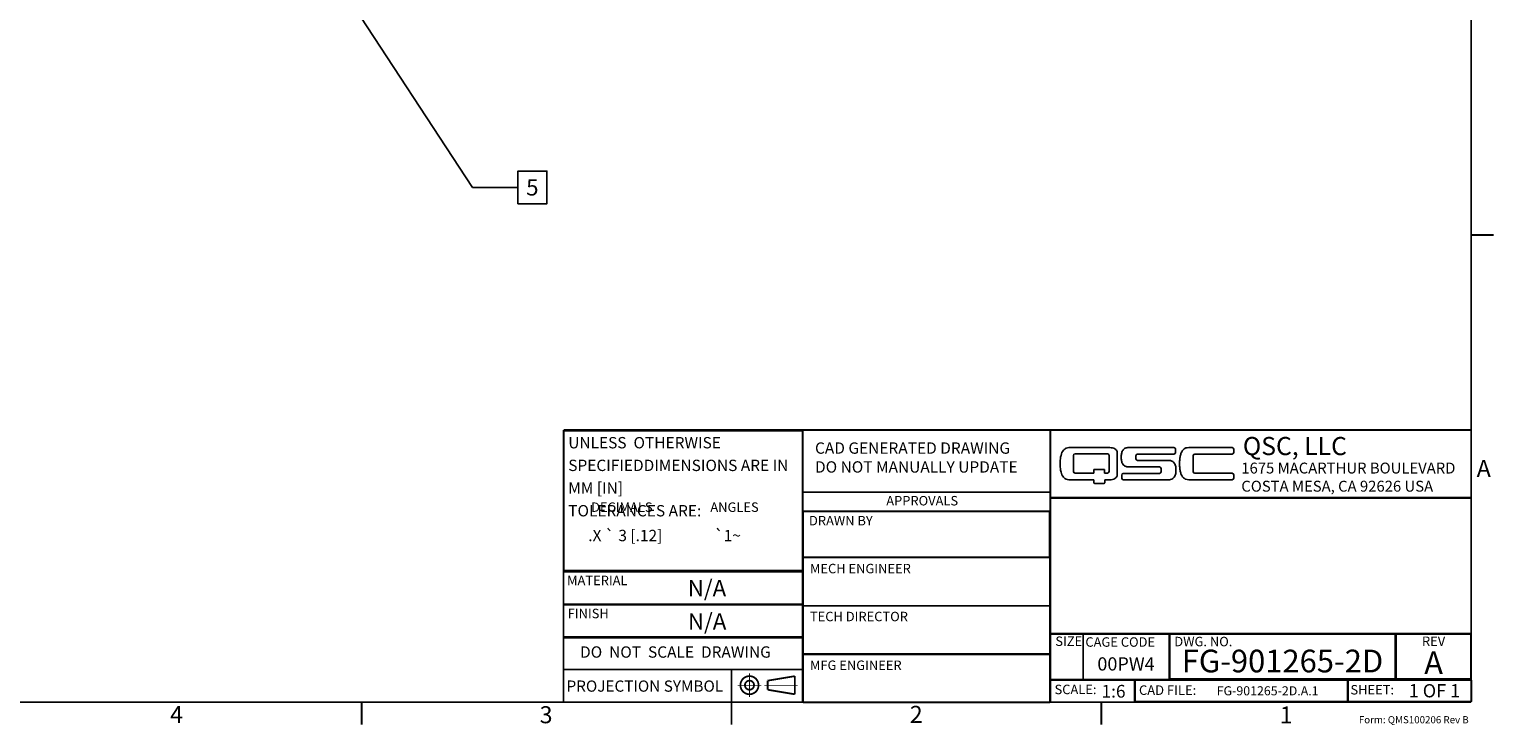
# Model space of a CAD drawing. Units: millimetres. Extents: x 34 to 2558, y 36 to 1646.
# Drawn here: x 1327 to 2558, y 36 to 622 of the extents above; entities that cross this region are included whole.
import ezdxf

# ---------------------------------------------------------------- set-up
doc = ezdxf.new("R2010")
doc.units = ezdxf.units.MM
doc.header["$LTSCALE"] = 142.494
doc.layers.get('0').update_dxf_attribs({"linetype": 'CONTINUOUS'})
doc.styles.get("Standard").update_dxf_attribs({"font": 'gothic.ttf'})
doc.styles.add('TEXTSTYLE_2', font='gothic.ttf')
doc.dimstyles.get("Standard").update_dxf_attribs({"dimtxt": 13.716, "dimasz": 12, "dimexe": 3.175, "dimexo": 1.5875, "dimtad": 0, "dimtih": 1, "dimtoh": 1, "dimzin": 4, "dimdsep": 46, "dimtxsty": 'STANDARD', "dimblk": '_FILLED', "dimblk1": '_FILLED', "dimblk2": '_FILLED', "dimcen": 0.09, "dimadec": 0, "dimazin": 0, "dimtol": 1, "dimtp": 0.02, "dimtm": 0.02, "dimtfac": 1, "dimtofl": 0, "dimtmove": 0, "dimatfit": 3, "dimldrblk": '_FILLED', "dimfxl": 1, "dimtolj": 1, "dimtzin": 4, "dimarcsym": 0})

# ---------------------------------------------------------------- blocks, each defined once
blk = doc.blocks.new('_FILLED')
at = {"color": 0, "linetype": 'BYBLOCK'}
blk.add_solid([(0, 0), (-1, 0.1275), (-1, -0.1275)], dxfattribs=at)

msp = doc.modelspace()

# ---------------------------------------------------------------- linework, layer by layer
at = {"color": 2, "linetype": 'CONTINUOUS'}
for p, q in [((1776.3492208192, 284.2798121721), (1976.5992208192, 284.2798121721)), ((1776.3492208192, 284.2798121721), (1776.3492208192, 166.9048121721)), ((1976.5992208192, 284.2798121721), (1976.5992208192, 166.9048121721)), ((2184.7234522805, 228.0909793987), (2538.1234522805, 228.0909793987)), ((2184.7234522805, 228.0909793987), (2184.7234522805, 113.4347293987)), ((2538.1234522805, 228.0909793987), (2538.1234522805, 113.4347293987)), ((1977.1245317151, 216.4410214464), (2184.1245317151, 216.4410214464)), ((1977.1245317151, 216.4410214464), (1977.1245317151, 177.8160214464)), ((2184.1245317151, 216.4410214464), (2184.1245317151, 177.8160214464)), ((1977.1245317151, 177.8160214464), (2184.1245317151, 177.8160214464)), ((1977.1817450294, 178.0144924244), (2184.1817450294, 178.0144924244)), ((1977.1817450294, 178.0144924244), (1977.1817450294, 137.1394924244)), ((2184.1817450294, 178.0144924244), (2184.1817450294, 137.1394924244)), ((1775.8149780003, 165.848527959), (1976.8149780003, 165.848527959)), ((1775.8149780003, 165.848527959), (1775.8149780003, 138.239152959)), ((1776.3492208192, 166.9048121721), (1976.5992208192, 166.9048121721)), ((1976.8149780003, 165.848527959), (1976.8149780003, 138.239152959)), ((1775.8149780003, 138.239152959), (1976.8149780003, 138.239152959)), ((1775.9405705727, 137.9202744335), (1976.9405705727, 137.9202744335)), ((1775.9405705727, 137.9202744335), (1775.9405705727, 110.3108994335)), ((1976.9405705727, 137.9202744335), (1976.9405705727, 110.3108994335)), ((1977.1817450294, 137.1394924244), (2184.1817450294, 137.1394924244)), ((1977.2241882362, 137.0594087834), (2184.2241882362, 137.0594087834)), ((1977.2241882362, 137.0594087834), (1977.2241882362, 96.1844087834)), ((2184.2241882362, 137.0594087834), (2184.2241882362, 96.1844087834)), ((2184.7234522805, 113.4347293987), (2538.1234522805, 113.4347293987)), ((2285.1184433402, 113.2682802498), (2474.1184433402, 113.2682802498)), ((2285.1184433402, 113.2682802498), (2285.1184433402, 75.8620302498)), ((2474.1184433402, 113.2682802498), (2474.1184433402, 75.8620302498)), ((2475.0963079631, 113.3851279957), (2537.8713079631, 113.3851279957)), ((2475.0963079631, 113.3851279957), (2475.0963079631, 75.8851279957)), ((2537.8713079631, 113.3851279957), (2537.8713079631, 75.8851279957)), ((1775.9405705727, 110.3108994335), (1976.9405705727, 110.3108994335)), ((1977.19614978, 96.7106342314), (2184.19614978, 96.7106342314)), ((1977.19614978, 96.7106342314), (1977.19614978, 55.8356342314)), ((1977.2241882362, 96.1844087834), (2184.2241882362, 96.1844087834)), ((2184.19614978, 96.7106342314), (2184.19614978, 55.8356342314)), ((2184.6618382672, 74.7097227876), (2255.4618382672, 74.7097227876)), ((2184.6618382672, 74.7097227876), (2184.6618382672, 56.1003477876)), ((2255.4181379213, 74.8090052045), (2434.2181379213, 74.8090052045)), ((2255.4181379213, 74.8090052045), (2255.4181379213, 56.7621302045)), ((2255.4618382672, 74.7097227876), (2255.4618382672, 56.1003477876)), ((2285.1184433402, 75.8620302498), (2474.1184433402, 75.8620302498)), ((2434.2181379213, 74.8090052045), (2434.2181379213, 56.7621302045)), ((2434.7575902779, 74.8506481348), (2538.2575902779, 74.8506481348)), ((2434.7575902779, 74.8506481348), (2434.7575902779, 56.8037731348)), ((2475.0963079631, 75.8851279957), (2537.8713079631, 75.8851279957)), ((2538.2575902779, 74.8506481348), (2538.2575902779, 56.8037731348)), ((1977.19614978, 55.8356342314), (2184.19614978, 55.8356342314)), ((2184.6618382672, 56.1003477876), (2255.4618382672, 56.1003477876)), ((2255.4181379213, 56.7621302045), (2434.2181379213, 56.7621302045)), ((2434.7575902779, 56.8037731348), (2538.2575902779, 56.8037731348))]:
    msp.add_line(p, q, dxfattribs=at)
at = {"color": 7, "linetype": 'CONTINUOUS'}
for p, q in [((2234.5559077495, 270.1022870114), (2200.1414392303, 270.1022870114)), ((2204.1661410866, 250.0550597685), (2204.1661410866, 263.5914348458)), ((2205.5236425036, 264.9489362628), (2232.6460365573, 264.9489362628)), ((2234.0035379743, 250.0550597901), (2234.0035379743, 263.5914348679)), ((2240.9552406828, 248.1559756557), (2240.9552406828, 265.0505094809)), ((2288.4191200346, 270.1339897188), (2250.2996252666, 270.1339897188)), ((2256.62788851, 260.7228594573), (2256.62788851, 263.2913883041)), ((2257.9853899159, 264.64888971), (2288.4191200346, 264.64888971)), ((2283.7105406402, 259.3653580461), (2257.9853899212, 259.3653580461)), ((2289.7766214458, 266.0063911217), (2289.7766214458, 268.7764882961)), ((2337.3575171181, 270.1339897241), (2300.8627159625, 270.1339897241)), ((2304.7189831538, 249.8662730532), (2304.7189831538, 263.3455497065)), ((2306.0764845708, 264.7030511234), (2337.3575171109, 264.7030511234)), ((2338.7150185226, 266.0605525351), (2338.7150185226, 268.7764883311)), ((2205.5236424983, 248.6975583569), (2221.1154309281, 248.6975583569)), ((2221.1154309281, 248.6975583569), (2221.1154309281, 251.312722734)), ((2221.6375468562, 251.8348386617), (2229.7259911769, 251.8348386617)), ((2230.2481070772, 248.6975583842), (2230.2481070772, 251.3127227503)), ((2230.2481070772, 248.6975583842), (2232.6460365684, 248.6975583842)), ((2244.6223293861, 247.0336718671), (2244.6223293861, 244.4616995364)), ((2276.3723075882, 248.3911732788), (2245.9798307973, 248.3911732788)), ((2250.2996252666, 253.8780537501), (2276.3723075935, 253.8780537501)), ((2277.7298089941, 252.5205523389), (2277.7298089941, 249.7486746847)), ((2293.1950646085, 256.6662243938), (2293.1974471653, 256.4596692357)), ((2337.3575171167, 248.508771642), (2306.076484565, 248.508771642)), ((2338.7150185226, 244.4164036793), (2338.7150185226, 247.1512702361)), ((2200.1414392303, 243.1041981362), (2221.23417801, 243.1041981362)), ((2221.23417801, 243.1041981362), (2221.23417801, 240.4809056465)), ((2221.7562939324, 239.9587897241), (2229.8861699441, 239.9587897241)), ((2230.4082858665, 243.1041981362), (2234.5559077495, 243.1041981362)), ((2230.4082858665, 240.4809056465), (2230.4082858665, 243.1041981362)), ((2245.9798307973, 243.1041981252), (2283.7105406402, 243.1041981252)), ((2300.8627159625, 243.1042118301), (2337.360479994, 243.0589055085))]:
    msp.add_line(p, q, dxfattribs=at)
for points, const_width in [([(2537.9960728346, 56.2594221344), (2537.9960728346, 1625.9794221344)], 1.4999999933), ([(2537.9960728346, 448.6894221344), (2557.0460728346, 448.6894221344)], 1.4999999933), ([(1775.9960728346, 284.8594221344), (2537.9960728346, 284.8594221344)], 1.4999999933), ([(1775.9960728346, 56.2594221344), (1775.9960728346, 284.8594221344)], 1.4999999933), ([(1976.705145926, 284.8594221344), (1976.705145926, 56.2594221344)], 1.4999999933), ([(2184.6793802234, 284.8594221344), (2184.6793802234, 56.2594221344)], 1.4999999933), ([(1976.705145926, 232.6102053386), (2184.6793802234, 232.6102053386)], 1.4999999933), ([(2184.6793802234, 227.7094221344), (2537.9960728346, 227.7094221344)], 1.4999999933), ([(1976.705145926, 216.6082053386), (2184.6793802234, 216.6082053386)], 1.4999999933), ([(1976.705145926, 177.7594221344), (2184.6793802234, 177.7594221344)], 1.4999999933), ([(1976.705145926, 166.3901256176), (1775.9960728346, 166.3901256176)], 1.4999999933), ([(1775.9960728346, 138.5554221344), (1976.705145926, 138.5554221344)], 1.4999999933), ([(1976.705145926, 137.2594221344), (2184.6793802234, 137.2594221344)], 1.4999999933), ([(1775.9960728346, 111.1234221344), (1976.705145926, 111.1234221344)], 1.4999999933), ([(2184.6793802234, 114.0094221344), (2537.9960728346, 114.0094221344)], 1.4999999933), ([(2212.2194137316, 113.4094221344), (2212.2194137316, 75.3094221344)], 1.4999999933), ([(2284.6094137316, 113.4094221344), (2284.6094137316, 75.3094221344)], 1.4999999933), ([(2474.7096158168, 113.4094221344), (2474.7096158168, 75.3094221344)], 1.4999999933), ([(1976.4883645466, 96.7594221344), (2184.462598844, 96.7594221344)], 1.4999999933), ([(1775.9960728346, 83.6914221344), (1976.705145926, 83.6914221344)], 1.4999999933), ([(1916.9660728346, 37.2094221344), (1916.9660728346, 83.6914221344)], 1.4999999933), ([(1932.0949178228, 60.6180679982), (1932.0949178228, 80.3691079982)], 0.5999999819), ([(1947.3349178228, 74.3035879982), (1970.1949178234, 78.1135879982)], 1.4999999933), ([(1947.3349178228, 74.3035879982), (1947.3349178228, 66.6835879982)], 1.4999999933), ([(1970.1949178234, 78.1135879982), (1970.1949178234, 62.8735879982)], 1.4999999933), ([(2184.6793802234, 75.3094221344), (2537.9960728346, 75.3094221344)], 1.4999999933), ([(2255.7415500212, 75.3094221344), (2255.7415500212, 56.2594221344)], 1.4999999933), ([(2434.1581508102, 75.3094221344), (2434.1581508102, 56.2594221344)], 1.4999999933), ([(1922.2193978228, 70.4935879982), (1941.9704378234, 70.4935879982)], 0.5999999819), ([(1944.497598872, 70.4935879982), (1972.5266888684, 70.4935879982)], 0.5999999819), ([(1947.3349178228, 66.6835879982), (1970.1949178234, 62.8735879982)], 1.4999999933), ([(2537.9960728346, 56.2594221344), (53.8760728346, 56.2594221344)], 1.4999999933), ([(1606.4510728346, 56.2594221344), (1606.4510728346, 37.2094221344)], 1.4999999933), ([(2227.4810728346, 56.2594221344), (2227.4810728346, 37.2094221344)], 1.4999999933)]:
    msp.add_lwpolyline(points, dxfattribs=dict(at, const_width=const_width))
at = {"color": 2, "linetype": 'CONTINUOUS'}
msp.add_lwpolyline([(1737.73373916, 475.0328124913), (1762.0554194574, 475.0328124913), (1762.0554194574, 502.4648124913), (1737.73373916, 502.4648124913), (1737.73373916, 475.0328124913)], dxfattribs=at)
at = {"color": 7, "linetype": 'CONTINUOUS', "const_width": 1.5}
for points in [[(1924.4749178228, 70.4935879982, 1), (1939.7149178228, 70.4935879982, 1)], [(1928.2849178228, 70.4935879982, 1), (1935.9049178228, 70.4935879982, 1)]]:
    msp.add_lwpolyline(points, format="xyb", close=True, dxfattribs=at)
at = {"color": 7, "linetype": 'CONTINUOUS'}
for centre, radius, start, end in [((2205.5236425036, 263.5914348458), 1.3575014169, 90, 180), ((2232.6460365684, 263.5914348569), 1.3575014059, 4.631e-07, 90.0000004631), ((2257.9853899159, 263.2913883041), 1.3575014059, 90, 180), ((2257.9853899212, 260.7228594573), 1.3575014114, 180, 270), ((2288.4191200346, 268.7764883071), 1.3575014114, 359.9999995369, 90), ((2288.4191200346, 266.0063911217), 1.3575014114, 270, 360), ((2306.0764845708, 263.3455497065), 1.3575014169, 90, 180), ((2337.3575171167, 268.7764883181), 1.3575014059, 5.39e-07, 89.9999999245), ((2337.3575171109, 266.0605525351), 1.3575014114, 270, 360), ((2205.5236424983, 250.0550597685), 1.3575014114, 180, 270), ((2221.6375468562, 251.312722734), 0.5221159279, 90.0000000001, 180), ((2229.7259911658, 251.3127227503), 0.5221159114, 0, 89.9999987958), ((2232.6460365684, 250.0550597901), 1.3575014059, 270, 360), ((2245.9798307973, 247.0336718671), 1.3575014114, 90, 180), ((2276.3723075829, 252.5205523389), 1.3575014114, 0, 89.9999995368), ((2276.3723075882, 249.7486746847), 1.3575014059, 270, 360), ((2306.076484565, 249.8662730532), 1.3575014114, 180, 270), ((2337.3575171167, 247.1512702361), 1.3575014059, 0, 90), ((2221.7562939324, 240.4809056465), 0.5221159224, 180, 270), ((2229.8861699441, 240.4809056465), 0.5221159224, 270, 360), ((2245.9798307973, 244.4616995364), 1.3575014114, 180, 270), ((2337.3575171181, 244.4164036793), 1.3575014041, 270.1250535673, 360)]:
    msp.add_arc(centre, radius, start, end, dxfattribs=at)
for points, knots in [([(2200.1414392304, 270.1022870115), (2199.3907985741, 269.9739953931), (2197.7638025832, 269.6959263165), (2195.0250159421, 267.6497851774), (2193.7277876054, 264.20735819), (2192.9687908985, 260.3050499404), (2192.9118153917, 257.944756034), (2192.8792462778, 256.5955332381)], [0, 0, 0, 0, 0.1341799809, 0.290831959, 0.5815217441, 0.760783857, 1, 1, 1, 1]), ([(2240.9552406827, 265.0505094807), (2240.9497922596, 265.4668730241), (2240.9391624803, 266.2791911308), (2240.349322535, 267.7620703665), (2239.0105018768, 269.2461591559), (2236.806027546, 270.0323333157), (2235.2996172065, 270.0791659174), (2234.5559077497, 270.1022870115)], [0, 0, 0, 0, 0.1343612888, 0.2621365697, 0.5106730157, 0.7584209916, 1, 1, 1, 1]), ([(2250.2996252669, 270.1339897186), (2249.8641558622, 270.1125408133), (2248.9453723858, 270.0672864185), (2247.5806104153, 269.6595363146), (2246.3596978258, 268.83616185), (2245.1125247363, 267.3194746933), (2244.3277243162, 264.9384776481), (2244.242612586, 262.986240645), (2244.199877985, 262.0060217344)], [0, 0, 0, 0, 0.1133740464, 0.2392044088, 0.3655787964, 0.4912154373, 0.7445390876, 1, 1, 1, 1]), ([(2244.199877985, 262.0060217344), (2244.242612586, 261.0258028127), (2244.3277243162, 259.0735657987), (2245.1125247363, 256.6925687644), (2246.3596978258, 255.1758816077), (2247.5806104153, 254.3525071541), (2248.9453723858, 253.9447570392), (2249.8641558622, 253.8995026444), (2250.2996252669, 253.8780537501)], [0, 0, 0, 0, 0.2554609124, 0.5087845627, 0.6344212036, 0.7607955912, 0.8866259536, 1, 1, 1, 1]), ([(2290.1589913922, 251.2347780855), (2290.1434037398, 252.2257805264), (2290.1199161102, 253.7190324158), (2289.5411184009, 255.7144180126), (2288.7861830016, 257.201835335), (2287.4465508609, 258.4992338708), (2285.6687491837, 259.2710738341), (2284.3466851212, 259.3347288464), (2283.7105406403, 259.365358046)], [0, 0, 0, 0, 0.2494001485, 0.3757985162, 0.5232017242, 0.6665307515, 0.8395428608, 1, 1, 1, 1]), ([(2300.8627159627, 270.1339897241), (2300.0955620215, 270.0768515893), (2298.515350319, 269.9591563819), (2296.3738487557, 268.632159958), (2294.8365061918, 266.4043719495), (2293.8368466287, 263.6802776133), (2293.2737773199, 260.3503018883), (2293.2219338684, 257.9972825642), (2293.1950646085, 256.6662243939)], [0, 0, 0, 0, 0.1317357684, 0.2713541552, 0.4178991716, 0.5930152361, 0.7698067128, 1, 1, 1, 1]), ([(2192.8792462778, 256.5955332381), (2192.9118284054, 255.2463630239), (2192.9688266479, 252.8861611135), (2193.7276595748, 248.9831906554), (2195.0256804987, 245.5439685156), (2197.7616156712, 243.4911831486), (2199.3905555375, 243.2262999321), (2200.1414392304, 243.104198136)], [0, 0, 0, 0, 0.2392679579, 0.4185688994, 0.7093216488, 0.8660075581, 1, 1, 1, 1]), ([(2234.5559077497, 243.104198136), (2235.2996172065, 243.1273192191), (2236.806027546, 243.1741518318), (2239.0105018768, 243.9603260026), (2240.349322535, 245.444414792), (2240.9391624803, 246.9272940277), (2240.9497922596, 247.7396121344), (2240.9552406827, 248.1559756559)], [0, 0, 0, 0, 0.2415790084, 0.4893269843, 0.7378634303, 0.8656387112, 1, 1, 1, 1]), ([(2283.7105406403, 243.104198125), (2284.3466851212, 243.1348273466), (2285.6687491837, 243.198482337), (2287.4465508609, 243.9703223002), (2288.7861830016, 245.267720858), (2289.5411184009, 246.7551381804), (2290.1199161102, 248.7505237553), (2290.1434037398, 250.2437756556), (2290.1589913922, 251.2347780855)], [0, 0, 0, 0, 0.1604571392, 0.3334692485, 0.4767982758, 0.6242014838, 0.7505998515, 1, 1, 1, 1]), ([(2293.1974471654, 256.4596692355), (2293.2237868781, 255.1677395871), (2293.280308539, 252.8542563917), (2293.8368461679, 249.5628811117), (2294.8365177023, 246.8390914463), (2296.3738123151, 244.6103579774), (2298.5154773182, 243.2865336254), (2300.0953037656, 243.1613691782), (2300.8627159627, 243.1042118301)], [0, 0, 0, 0, 0.2249509061, 0.4029463322, 0.5792549365, 0.726797924, 0.8673671114, 1, 1, 1, 1])]:
    msp.add_open_spline(points, degree=3, knots=knots, dxfattribs=at)

# ---------------------------------------------------------------- texts
at = {"color": 2, "linetype": 'CONTINUOUS'}
msp.add_text('5', height=13.716, dxfattribs=at).set_placement((1744.59173916, 481.8908124913))
at = {"color": 2, "linetype": 'CONTINUOUS', "style": 'TEXTSTYLE_2'}
for s, insert, char_height, width, attachment_point, line_spacing_factor in [('UNLESS  OTHERWISE  SPECIFIED\\PDIMENSIONS ARE IN MM [IN]\\PTOLERANCES ARE:', (1779.9282550155, 278.9928761877), 9.525, 192.5537174721, 1, 1.2), ('CAD GENERATED DRAWING\\PDO NOT MANUALLY UPDATE', (1987.1214455768, 274.4845693859), 9.525, 178.9921003717, 1, 1.0000002), ('QSC, LLC', (2346.3490781961, 279.0421999238), 15.24, 95.0658736059, 1, 1.0000002), ('1675 MACARTHUR BOULEVARD\\PCOSTA MESA, CA 92626 USA', (2345.0589903496, 257.4851228019), 9.144, 189.3385873606, 1, 1.0000002), ('DECIMALS                    ANGLES', (1799.1010034456, 224.035604292), 7.937502, 158.5729953457, 1, 1.0000002), ('APPROVALS', (2046.9333461759, 229.4535849239), 7.937502, 64.1786871747, 1, 1.0000002), ('DRAWN BY', (1982.0585808745, 212.7114785883), 7.937502, 57.893601948, 1, 1.0000002), ('.X \\Fgdt;{\\Fgdt;`}\\Fgothic.ttf;{\\Ftxt.shx;\\W0.166667;\\H9.525000; } 3 [.12]               \\Fgdt;{\\Fgdt;`}\\Fgothic.ttf;1\\Fgdt;{\\Fgdt;~}', (1796.7492208192, 201.0110621721), 9.525, 150.6944702602, 1, 0.9), ('MECH ENGINEER', (1982.8637412268, 172.4537161019), 7.937502, 88.7583866766, 1, 1.0000002), ('MATERIAL', (1778.9326772827, 162.472684706), 7.937502, 51.5199943941, 1, 1.0000002), ('N/A', (1896.4149780003, 158.901840459), 13.716, 36.6099925651, 2, 0.9), ('FINISH', (1779.4771812817, 134.7003241945), 7.937502, 31.6319782305, 1, 1.0000002), ('N/A', (1896.5405705727, 130.9735869335), 13.716, 36.6099925651, 2, 0.9), ('TECH DIRECTOR', (1982.8637412268, 132.1668140999), 7.937502, 83.7421214721, 1, 1.0000002), ('SIZE', (2188.9063651549, 111.4136238432), 7.937502, 19.2683598736, 1, 1.0000002), ('CAGE CODE', (2214.1240221696, 110.745329585), 7.937502, 68.6048035316, 1, 1.0000002), ('DWG. NO.', (2288.8099291002, 111.1366040436), 7.937502, 55.5034991152, 1, 1.0000002), ('REV', (2496.759115133, 111.4074996881), 7.937502, 20.4191501264, 1, 1.0000002), ('DO  NOT  SCALE  DRAWING', (1789.8483238295, 103.1341739529), 9.525, 175.9115241636, 1, 1.0000002), ('FG-901265-2D', (2379.6184433402, 100.3307802498), 19.05, 176.6197026022, 2, 0.9), ('A', (2506.4838079631, 98.8538779957), 19.05, 19.6165427509, 2, 0.9), ('MFG ENGINEER', (1982.8637412268, 91.2321072419), 7.937502, 81.2930037546, 1, 1.0000002), ('00PW4', (2224.1861255074, 93.9218206253), 11.112498, 49.8203441933, 1, 1.0000002), ('PROJECTION SYMBOL', (1778.4753334491, 74.4507005395), 9.42, 135.9771747212, 1, 1.0000002), ('SCALE:  ', (2188.2495888396, 70.8999073911), 7.937502, 42.9333286617, 1, 1.0000002), ('1:6', (2237.7618382672, 70.7390352876), 10.668, 20.6221561338, 2, 0.9), ('CAD FILE:                   ', (2259.1111601508, 70.3315739272), 7.992, 109.511197026, 1, 1.0000002), ('FG-901265-2D.A.1 ', (2367.1681379213, 69.5955677045), 7.62, 93.2246096654, 2, 0.9), ('SHEET:', (2436.6892704972, 70.625750423), 7.937502, 32.7237535985, 1, 1.0000002), ('1 OF 1', (2507.2075902779, 71.3834596348), 11.112498, 46.7633744833, 2, 0.9), ('Form: QMS100206 Rev B', (2535.9881759914, 44.488576805), 6, 96.156133829, 3, 1.0000002)]:
    msp.add_mtext(s, dxfattribs=dict(at, insert=insert, char_height=char_height, width=width, attachment_point=attachment_point, line_spacing_factor=line_spacing_factor))
at = {"color": 2, "linetype": 'CONTINUOUS', "char_height": 14.2875, "attachment_point": 1, "style": 'TEXTSTYLE_2'}
for s, insert, width in [('A', (2542.6792993012, 259.7428015676), 14.7124070632), ('4', (1445.6232000868, 52.9910843672), 11.0475836431), ('3', (1755.915022225, 52.8058891748), 11.0475836431), ('2', (2066.704867684, 53.1223018718), 11.0475836431), ('1', (2377.2892815538, 52.6260213218), 11.0475836431)]:
    msp.add_mtext(s, dxfattribs=dict(at, insert=insert, width=width))

# ---------------------------------------------------------------- leaders
at = {"color": 2, "linetype": 'CONTINUOUS'}
msp.add_leader([(1587.6981548925, 659.3156291072), (1699.63373916, 488.7488124913), (1737.73373916, 488.7488124913)], dimstyle='STANDARD', override={"dimtad": 0}, dxfattribs=at)

doc.saveas('drawing.dxf')
